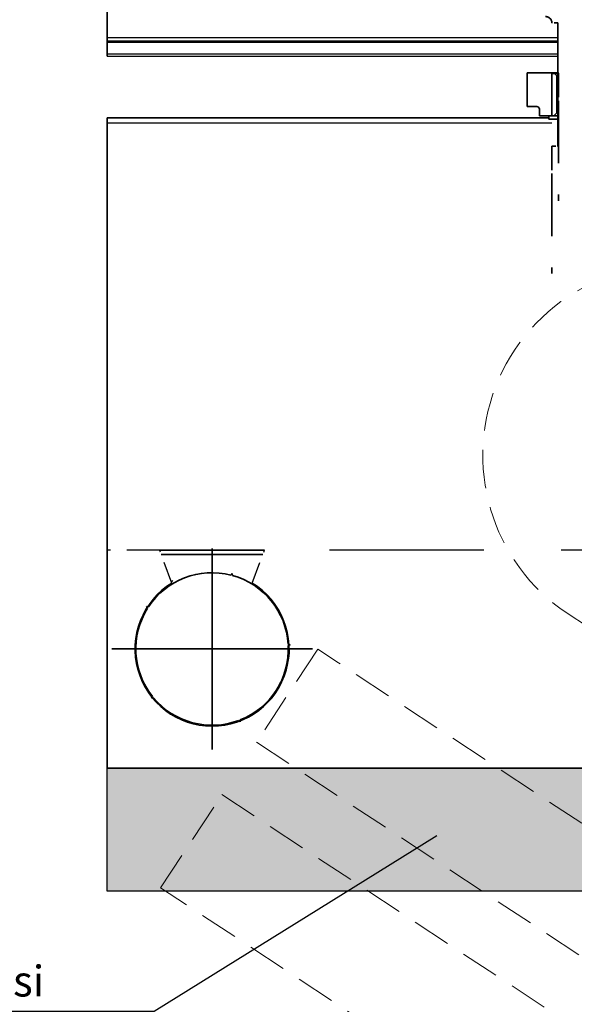
# Model space of a CAD drawing. Extents: x 118018 to 126113, y 15780 to 25404.
# Drawn here: x 120782 to 120872, y 15975 to 16134 of the extents above; entities that cross this region are included whole.
import ezdxf

# ---------------------------------------------------------------- set-up
doc = ezdxf.new("R2010")
doc.units = 0
doc.header["$LTSCALE"] = 50
for name, pattern in [('DASHDOT', [18.5, 12, -3, 0.5, -3]), ('DASHED', [0.75, 0.5, -0.25]), ('PHANTOM', [20, 10, -2, 2, -2, 2, -2])]:
    doc.linetypes.add(name, pattern=pattern)
doc.layers.get('0').update_dxf_attribs({"linetype": 'CONTINUOUS'})
for name, color, linetype in [('Hawa4', 4, 'CONTINUOUS'), ('Hawa5', 1, 'CONTINUOUS'), ('M-EQU-CON-25', 6, 'CONTINUOUS'), ('M-EQU-CON-35', 1, 'CONTINUOUS')]:
    doc.layers.add(name, color=color, linetype=linetype)
doc.layers.add('Hawa6', color=3, linetype='CONTINUOUS', lineweight=35)
doc.layers.add('TG', color=3, linetype='CONTINUOUS', lineweight=35)
doc.styles.add('ROMANS', font='romans.shx', dxfattribs={"width": 0.8})
doc.dimstyles.new('SYMBOLS3', dxfattribs={"dimscale": 50, "dimtxt": 3.5, "dimasz": 2.5, "dimexe": 0.5, "dimexo": 0.8, "dimgap": 1, "dimtad": 1, "dimdec": 0, "dimdsep": 46, "dimtxsty": 'ROMANS', "dimcen": 2.5, "dimclrd": 256, "dimclre": 256, "dimclrt": 256, "dimadec": 1, "dimazin": 2, "dimtfac": 1, "dimtdec": 1, "dimtmove": 0, "dimatfit": 0, "dimfxl": 1, "dimtolj": 1, "dimtzin": 0, "dimarcsym": 0})

# ---------------------------------------------------------------- blocks, each defined once
blk = doc.blocks.new('inlook logo')
at = {"linetype": 'DASHED', "lineweight": 5, "ltscale": 0.25}
for points in [[(-8819.92, -396.19, 0.840893), (-8846.66, -450.7), (-8824.06, -465.62, 0.960361), (-8790.52, -414.76), (-8819.92, -396.19)], [(-8813.38, -474.02), (-8827.67, -495.68), (-8882.73, -459.37), (-8886.07, -457.17), (-8896, -472.24), (-8838.55, -510.13, 0.394162), (-8815.73, -506.26), (-8800.2, -482.71), (-8813.38, -474.02)], [(-8898.81, -537.97), (-8854.54, -567.16), (-8865.1, -583.17), (-8926.32, -542.8, -0.340874), (-8931.66, -527.25, -0.266605), (-8917, -518.2), (-8868.21, -524.36), (-8911.53, -495.78), (-8901.59, -480.71), (-8838.49, -522.33, -0.363661), (-8833.92, -537.64, -0.209036), (-8849.56, -543.76), (-8898.81, -537.97)]]:
    blk.add_lwpolyline(points, format="xyb", dxfattribs=at)

msp = doc.modelspace()

# ---------------------------------------------------------------- hatches: boundary and pattern name
at = {"layer": 'Hawa5', "linetype": 'DASHED', "lineweight": 35}
h = msp.add_hatch(color=256, dxfattribs=at)
h.dxf.hatch_style = 1
h.set_gradient(color1=(127, 223, 255), color2=(127, 223, 255), tint=1)
h.paths.add_polyline_path([(120796.42, 16013.1), (120796.42, 15993.18), (120933.41, 15993.18), (120933.41, 16013.1)])

# ---------------------------------------------------------------- linework, layer by layer
at = {"layer": 'Hawa4', "color": 4}
for p, q in [((120796.42, 16131.38), (120869.41, 16131.38)), ((120796.42, 16130.88), (120869.41, 16130.88)), ((120796.42, 16130.66), (120869.41, 16130.66)), ((120796.42, 16128.76), (120869.41, 16128.76)), ((120796.42, 16128.38), (120869.41, 16128.38)), ((120867.91, 16118.38), (120796.42, 16118.38)), ((120796.42, 16117.58), (120868.41, 16117.58))]:
    msp.add_line(p, q, dxfattribs=at)
at = {"layer": 'Hawa5', "color": 1, "linetype": 'DASHED', "ltscale": 0.212314}
msp.add_line((120804.91, 16048.38), (120796.42, 16048.38), dxfattribs=at)
at = {"layer": 'Hawa5', "color": 1}
for p, q in [((120796.42, 15993.18), (120796.42, 16047.38)), ((120933.41, 15993.18), (120796.42, 15993.18))]:
    msp.add_line(p, q, dxfattribs=at)
at = {"layer": 'Hawa5', "color": 1, "linetype": 'DASHED', "ltscale": 0.142156}
for p, q in [((120806.91, 16043.06), (120804.91, 16048.38)), ((120819.91, 16043.06), (120821.91, 16048.38))]:
    msp.add_line(p, q, dxfattribs=at)
at = {"layer": 'Hawa5', "color": 1, "linetype": 'DASHED'}
msp.add_line((120932.41, 16048.38), (120821.91, 16048.38), dxfattribs=at)
at = {"layer": 'Hawa5', "color": 1}
msp.add_arc((120813.41, 16032.38), 12.5, 121.3323, 58.6677, dxfattribs=at)
at = {"layer": 'Hawa6', "color": 3, "linetype": 'PHANTOM'}
for p, q in [((120796.42, 16128.38), (120796.42, 16221.18)), ((120796.42, 16118.38), (120796.42, 16013.1)), ((120933.41, 16013.1), (120796.42, 16013.1))]:
    msp.add_line(p, q, dxfattribs=at)
at = {"layer": 'Hawa6', "color": 3, "linetype": 'DASHED', "ltscale": 0.025}
for p, q in [((120869.41, 16133.78), (120868.41, 16133.78)), ((120868.41, 16113.78), (120869.41, 16113.78))]:
    msp.add_line(p, q, dxfattribs=at)
at = {"layer": 'Hawa6', "color": 3, "linetype": 'DASHED'}
msp.add_line((120869.41, 16133.78), (120869.41, 16113.78), dxfattribs=at)
at = {"layer": 'Hawa6', "color": 3, "ltscale": 0.1078}
msp.add_line((120864.41, 16125.7), (120868.73, 16125.7), dxfattribs=at)
at = {"layer": 'Hawa6', "color": 3, "ltscale": 0.1375}
msp.add_line((120864.41, 16125.7), (120864.41, 16120.2), dxfattribs=at)
at = {"layer": 'Hawa6', "color": 3, "ltscale": 0.175}
msp.add_line((120868.41, 16118.7), (120868.41, 16125.7), dxfattribs=at)
at = {"layer": 'Hawa6', "color": 3, "ltscale": 0.027063}
msp.add_line((120868.41, 16125.58), (120869.5, 16125.58), dxfattribs=at)
at = {"layer": 'Hawa6', "color": 3, "ltscale": 0.0172}
for p, q in [((120869.41, 16125.7), (120868.73, 16125.7)), ((120869.41, 16118.7), (120868.73, 16118.7))]:
    msp.add_line(p, q, dxfattribs=at)
at = {"layer": 'Hawa6', "color": 3, "ltscale": 0.017678}
for p, q in [((120868.73, 16125.7), (120869.23, 16125.2)), ((120868.73, 16118.7), (120869.23, 16119.2))]:
    msp.add_line(p, q, dxfattribs=at)
at = {"layer": 'Hawa6', "color": 3, "linetype": 'DASHED', "ltscale": 0.004125}
msp.add_line((120869.5, 16125.58), (120869.41, 16125.72), dxfattribs=at)
at = {"layer": 'Hawa6', "color": 3, "linetype": 'DASHED', "ltscale": 0.154413}
for p, q in [((120869.5, 16125.58), (120869.5, 16119.4)), ((120868.41, 16113.78), (120868.41, 16107.6))]:
    msp.add_line(p, q, dxfattribs=at)
at = {"layer": 'Hawa6', "color": 3, "ltscale": 0.004707}
for p, q in [((120869.41, 16125.2), (120869.23, 16125.2)), ((120869.41, 16119.2), (120869.23, 16119.2))]:
    msp.add_line(p, q, dxfattribs=at)
at = {"layer": 'Hawa6', "color": 3, "ltscale": 0.15}
msp.add_line((120869.23, 16119.2), (120869.23, 16125.2), dxfattribs=at)
at = {"layer": 'Hawa6', "color": 3, "linetype": 'DASHED', "ltscale": 0.405}
for p, q in [((120869.5, 16121.16), (120869.5, 16104.96)), ((120868.41, 16109.36), (120868.41, 16093.16))]:
    msp.add_line(p, q, dxfattribs=at)
at = {"layer": 'Hawa6', "color": 3, "ltscale": 0.04}
msp.add_line((120864.41, 16120.2), (120866.01, 16120.2), dxfattribs=at)
at = {"layer": 'Hawa6', "color": 3, "ltscale": 0.0275}
msp.add_line((120866.41, 16118.7), (120866.41, 16119.8), dxfattribs=at)
at = {"layer": 'Hawa6', "color": 3}
msp.add_line((120796.42, 16118.38), (120867.91, 16118.38), dxfattribs=at)
at = {"layer": 'Hawa6', "color": 3, "ltscale": 0.0578}
msp.add_line((120866.41, 16118.7), (120868.73, 16118.7), dxfattribs=at)
at = {"layer": 'Hawa6', "color": 3, "ltscale": 0.0125}
msp.add_line((120867.91, 16118.7), (120867.91, 16118.2), dxfattribs=at)
at = {"layer": 'Hawa6', "color": 3, "ltscale": 0.039563}
msp.add_line((120869.5, 16118.2), (120867.91, 16118.2), dxfattribs=at)
at = {"layer": 'Hawa6', "color": 3, "ltscale": 0.425}
msp.add_line((120804.91, 16048.38), (120821.91, 16048.38), dxfattribs=at)
at = {"layer": 'Hawa6', "color": 3, "ltscale": 0.411849}
msp.add_line((120821.65, 16047.68), (120805.18, 16047.68), dxfattribs=at)
at = {"layer": 'Hawa6', "color": 3, "linetype": 'DASHDOT'}
for p, q in [((120813.41, 16048.63), (120813.41, 16016.13)), ((120829.66, 16032.38), (120797.16, 16032.38))]:
    msp.add_line(p, q, dxfattribs=at)
at = {"layer": 'Hawa6', "color": 3, "ltscale": 0.008048}
for p, q in [((120816.48, 16044.35), (120816.67, 16044.61)), ((120816.67, 16044.61), (120816.7, 16044.29)), ((120802.98, 16039), (120802.79, 16039.26)), ((120802.79, 16039.26), (120803.11, 16039.19)), ((120825.74, 16033.17), (120826.05, 16033.07)), ((120826.05, 16033.07), (120825.75, 16032.94)), ((120803.6, 16024.41), (120803.76, 16024.69)), ((120803.9, 16024.51), (120803.6, 16024.41)), ((120817.97, 16020.58), (120817.75, 16020.82)), ((120817.97, 16020.9), (120817.97, 16020.58))]:
    msp.add_line(p, q, dxfattribs=at)
at = {"layer": 'Hawa6', "color": 3, "ltscale": 0.005819}
for p, q in [((120805.29, 16041.88), (120805.52, 16041.88)), ((120821.31, 16041.88), (120821.54, 16041.88))]:
    msp.add_line(p, q, dxfattribs=at)
at = {"layer": 'Hawa6', "color": 3, "ltscale": 0.004282}
for p, q in [((120802.45, 16038.38), (120802.62, 16038.38)), ((120824.21, 16038.38), (120824.38, 16038.38))]:
    msp.add_line(p, q, dxfattribs=at)
at = {"layer": 'Hawa6', "color": 3, "ltscale": 0.004023}
msp.add_line((120801.75, 16027.88), (120801.91, 16027.88), dxfattribs=at)
at = {"layer": 'Hawa6', "color": 3, "ltscale": 0.001017}
msp.add_line((120824.92, 16027.88), (120824.96, 16027.88), dxfattribs=at)
at = {"layer": 'Hawa6', "color": 3, "ltscale": 0.004541}
msp.add_line((120803.06, 16025.38), (120803.24, 16025.38), dxfattribs=at)
at = {"layer": 'Hawa6', "color": 3, "ltscale": 0.004592}
msp.add_line((120803.18, 16025.21), (120803.36, 16025.21), dxfattribs=at)
at = {"layer": 'Hawa6', "color": 3, "ltscale": 0.004647}
msp.add_line((120803.29, 16025.05), (120803.48, 16025.05), dxfattribs=at)
at = {"layer": 'Hawa6', "color": 3, "ltscale": 0.004764}
msp.add_line((120803.54, 16024.72), (120803.73, 16024.72), dxfattribs=at)
at = {"layer": 'Hawa6', "color": 3, "ltscale": 0.000328}
msp.add_line((120803.67, 16024.56), (120803.68, 16024.56), dxfattribs=at)
at = {"layer": 'Hawa6', "color": 3, "ltscale": 0.004968}
msp.add_line((120803.94, 16024.24), (120804.13, 16024.24), dxfattribs=at)
at = {"layer": 'Hawa6', "color": 3, "ltscale": 0.00506}
msp.add_line((120804.11, 16024.04), (120804.31, 16024.04), dxfattribs=at)
at = {"layer": 'Hawa6', "color": 3, "ltscale": 0.005229}
msp.add_line((120804.4, 16023.73), (120804.61, 16023.73), dxfattribs=at)
at = {"layer": 'Hawa6', "color": 3, "ltscale": 0.005336}
msp.add_line((120804.58, 16023.55), (120804.79, 16023.55), dxfattribs=at)
at = {"layer": 'Hawa6', "color": 3, "ltscale": 0.00555}
msp.add_line((120804.91, 16023.23), (120805.13, 16023.23), dxfattribs=at)
at = {"layer": 'Hawa6', "color": 3, "ltscale": 0.005686}
msp.add_line((120805.11, 16023.05), (120805.33, 16023.05), dxfattribs=at)
at = {"layer": 'Hawa6', "color": 3, "ltscale": 0.005963}
msp.add_line((120805.48, 16022.73), (120805.72, 16022.73), dxfattribs=at)
at = {"layer": 'Hawa6', "color": 3, "ltscale": 0.006141}
msp.add_line((120805.7, 16022.55), (120805.95, 16022.55), dxfattribs=at)
at = {"layer": 'Hawa6', "color": 3, "ltscale": 0.006514}
msp.add_line((120806.13, 16022.23), (120806.39, 16022.23), dxfattribs=at)
at = {"layer": 'Hawa6', "color": 3, "linetype": 'DASHED'}
msp.add_arc((120867.41, 16133.78), 1, 0, 90, dxfattribs=at)
at = {"layer": 'Hawa6', "color": 3}
for centre, radius, start, end in [((120866.01, 16119.8), 0.4, 0.0055, 89.9957), ((120813.41, 16032.38), 12.35, 75.6354, 146.565), ((120813.41, 16032.38), 12.35, 3.6354, 74.565), ((120806.07, 16045.18), 2, 291.9556, 300.4503), ((120813.41, 16032.38), 12.35, 147.6354, 218.565), ((120813.41, 16032.38), 12.35, 291.6354, 2.565), ((120813.41, 16032.68), 12.5, 329.4025, 359.3118), ((120813.41, 16032.38), 12.35, 219.6354, 290.565), ((120806.07, 16020.18), 2, 76.4871, 86.3115)]:
    msp.add_arc(centre, radius, start, end, dxfattribs=at)

# ---------------------------------------------------------------- block references
at = {"layer": 'M-EQU-CON-25', "linetype": 'ByBlock', "lineweight": -2}
msp.add_blockref('inlook logo', (129716.6, 16489.51), dxfattribs=at)

# ---------------------------------------------------------------- texts
at = {"layer": 'M-EQU-CON-35', "color": 1, "linetype": 'Continuous', "style": 'ROMANS'}
msp.add_text('Lasi', height=5, dxfattribs=at).set_placement((120773.64, 15976.11))

# ---------------------------------------------------------------- leaders
at = {"layer": 'TG', "linetype": 'Continuous', "lineweight": 15}
for points in [[(120849.79, 16002.14), (120804.02, 15973.67), (120764.89, 15973.67)], [(120732.35, 15997.41), (120764.89, 15973.67), (120804.02, 15973.67)]]:
    msp.add_leader(points, dimstyle='SYMBOLS3', override={"dimasz": 0.15}, dxfattribs=at)

doc.saveas('drawing.dxf')
